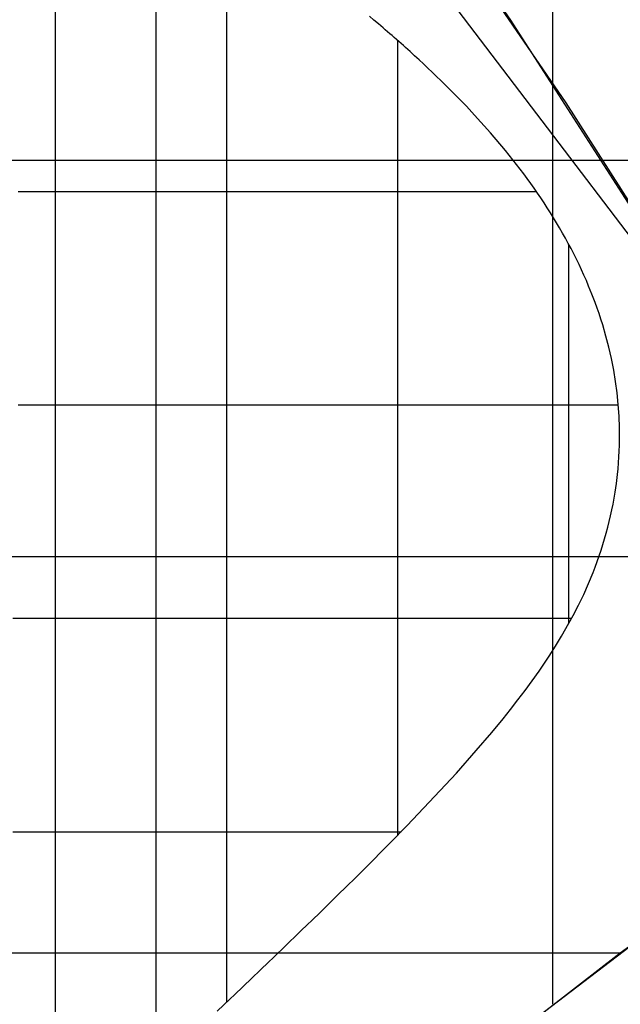
# Model space of a CAD drawing. Extents: x -1241 to -306, y -176 to 812.
# Drawn here: x -492 to -468, y 563 to 603 of the extents above; entities that cross this region are included whole.
import ezdxf

# ---------------------------------------------------------------- set-up
doc = ezdxf.new("R2010")
doc.units = 0
doc.header["$MEASUREMENT"] = 0
for name, color, linetype in [('LAND', 7, 'CONTINUOUS'), ('ROADS', 30, 'CONTINUOUS'), ('RUBBISH_PILES', 7, 'CONTINUOUS')]:
    doc.layers.add(name, color=color, linetype=linetype)
doc.layers.add('site area', color=7, linetype='CONTINUOUS', true_color=0xfb02ff)

msp = doc.modelspace()

# ---------------------------------------------------------------- linework, layer by layer
at = {"layer": 'LAND'}
for p, q in [((-472.78, 602.804, 18.522), (-488.725, 625.848, 19.136)), ((-485.79, 621.732, 18.951), (-470.586, 599.491, 18.358)), ((-485.79, 621.732, 19.103), (-470.586, 599.491, 18.511)), ((-458.732, 580.918, 17.957), (-472.78, 602.804, 18.522)), ((-472.78, 602.804, 18.446), (-472.78, 602.804, 18.599)), ((-472.23, 601.977, 18.424), (-472.23, 601.977, 18.577)), ((-471.956, 601.563, 18.413), (-471.956, 601.563, 18.566)), ((-471.681, 601.149, 18.402), (-471.681, 601.149, 18.555)), ((-471.407, 600.735, 18.391), (-471.407, 600.735, 18.544)), ((-471.133, 600.321, 18.38), (-471.133, 600.321, 18.533)), ((-471.117, 600.296, 18.38), (-471.117, 563.48, 16.799)), ((-471.117, 600.296, 18.38), (-471.117, 600.296, 18.532)), ((-471.117, 600.296, 18.532), (-471.117, 563.48, 16.951)), ((-470.586, 599.491, 18.358), (-458.732, 580.918, 17.88)), ((-470.586, 599.491, 18.511), (-458.732, 580.918, 18.033)), ((-470.586, 599.491, 18.358), (-470.586, 599.491, 18.511)), ((-470.04, 598.661, 18.336), (-470.04, 598.661, 18.489)), ((-469.768, 598.246, 18.325), (-469.768, 598.246, 18.478)), ((-469.496, 597.831, 18.314), (-469.496, 597.831, 18.467)), ((-571.911, 597.204, 14.807), (-469.086, 597.204, 18.298)), ((-571.911, 597.204, 14.96), (-469.086, 597.204, 18.45)), ((-469.224, 597.415, 18.303), (-469.224, 597.415, 18.456)), ((-469.086, 597.204, 18.298), (-469.086, 597.204, 18.45)), ((-468.952, 596.999, 18.292), (-468.952, 596.999, 18.445)), ((-468.409, 596.167, 18.271), (-468.409, 596.167, 18.423)), ((-602.752, 581.369, 12.907), (-459.011, 581.369, 17.891)), ((-602.752, 581.369, 13.06), (-459.011, 581.369, 18.044)), ((-468.406, 565.534, 17.053), (-462.7, 569.711, 17.401)), ((-466.516, 566.942, 17.096), (-475.124, 560.372, 16.523)), ((-466.516, 566.942, 17.248), (-475.124, 560.372, 16.676)), ((-632.056, 565.534, 11.342), (-468.406, 565.534, 16.976)), ((-632.056, 565.534, 11.494), (-468.406, 565.534, 17.129)), ((-477.113, 558.802, 16.457), (-468.406, 565.534, 17.053)), ((-468.406, 565.534, 16.976), (-468.406, 565.534, 17.129)), ((-469.764, 564.51, 16.889), (-469.764, 564.51, 17.041))]:
    msp.add_line(p, q, dxfattribs=at)
at = {"layer": 'LAND', "extrusion": (1, 7.32185e-14, -1.62557e-12)}
for centre in [(1171.475, -12553.297, -486.956), (1171.475, -12553.145, -486.956)]:
    msp.add_arc(centre, 12584.234, 92.4962871, 92.8269732, dxfattribs=at)
at = {"layer": 'ROADS'}
for p, q in [((-471.117, 626.307, 19.45), (-471.117, 600.296, 18.38)), ((-485.79, 621.732, 18.951), (-470.586, 599.491, 18.358)), ((-470.586, 599.491, 18.358), (-458.732, 580.918, 17.88)), ((-469.086, 597.204, 18.298), (-451.677, 597.204, 18.648)), ((-466.516, 566.942, 17.096), (-475.124, 560.372, 16.523))]:
    msp.add_line(p, q, dxfattribs=at)
at = {"layer": 'RUBBISH_PILES'}
for p, q in [((-490.959, 602.352, 19.23), (-490.959, 604.484, 18.726)), ((-484.126, 601.286, 20.837), (-484.126, 604.484, 17.507)), ((-478.246, 602.801, 17.375), (-478.427, 602.953, 17.35)), ((-478.065, 602.648, 17.393), (-478.246, 602.801, 17.375)), ((-490.959, 601.286, 19.45), (-490.959, 602.352, 19.23)), ((-477.974, 602.571, 17.399), (-478.065, 602.648, 17.393)), ((-477.883, 602.494, 17.402), (-477.974, 602.571, 17.399)), ((-477.793, 602.416, 17.403), (-477.883, 602.494, 17.402)), ((-477.703, 602.338, 17.403), (-477.793, 602.416, 17.403)), ((-477.612, 602.26, 17.4), (-477.703, 602.338, 17.403)), ((-477.522, 602.181, 17.394), (-477.612, 602.26, 17.4)), ((-477.431, 602.102, 17.387), (-477.522, 602.181, 17.394)), ((-477.342, 602.023, 17.377), (-477.431, 602.102, 17.387)), ((-477.251, 601.944, 17.365), (-477.342, 602.023, 17.377)), ((-477.292, 600.474, 18.558), (-477.292, 601.98, 17.371)), ((-477.161, 601.864, 17.35), (-477.251, 601.944, 17.365)), ((-477.071, 601.784, 17.333), (-477.161, 601.864, 17.35)), ((-476.982, 601.704, 17.314), (-477.071, 601.784, 17.333)), ((-476.892, 601.623, 17.293), (-476.982, 601.704, 17.314)), ((-476.802, 601.542, 17.269), (-476.892, 601.623, 17.293)), ((-476.624, 601.38, 17.216), (-476.802, 601.542, 17.269)), ((-490.959, 600.221, 19.636), (-490.959, 601.286, 19.45)), ((-484.126, 600.754, 21.369), (-484.126, 601.286, 20.837)), ((-476.445, 601.216, 17.154), (-476.624, 601.38, 17.216)), ((-476.269, 601.052, 17.084), (-476.445, 601.216, 17.154)), ((-484.126, 600.221, 21.878), (-484.126, 600.754, 21.369)), ((-476.091, 600.886, 17.005), (-476.269, 601.052, 17.084)), ((-475.917, 600.72, 16.92), (-476.091, 600.886, 17.005)), ((-475.741, 600.552, 16.827), (-475.917, 600.72, 16.92)), ((-477.292, 599.721, 19.111), (-477.292, 600.474, 18.558)), ((-475.568, 600.385, 16.729), (-475.741, 600.552, 16.827)), ((-475.395, 600.215, 16.623), (-475.568, 600.385, 16.729)), ((-490.959, 599.688, 19.715), (-490.959, 600.221, 19.636)), ((-484.126, 599.688, 22.357), (-484.126, 600.221, 21.878)), ((-475.224, 600.045, 16.513), (-475.395, 600.215, 16.623)), ((-474.885, 599.703, 16.277), (-475.224, 600.045, 16.513)), ((-490.959, 599.155, 19.782), (-490.959, 599.688, 19.715)), ((-484.126, 599.421, 22.583), (-484.126, 599.688, 22.357)), ((-477.292, 599.345, 19.374), (-477.292, 599.721, 19.111)), ((-474.552, 599.357, 16.025), (-474.885, 599.703, 16.277)), ((-490.959, 598.622, 19.836), (-490.959, 599.155, 19.782)), ((-484.126, 599.155, 22.8), (-484.126, 599.421, 22.583)), ((-484.126, 598.888, 23.006), (-484.126, 599.155, 22.8)), ((-477.292, 598.969, 19.625), (-477.292, 599.345, 19.374)), ((-474.225, 599.009, 15.762), (-474.552, 599.357, 16.025)), ((-484.126, 598.622, 23.2), (-484.126, 598.888, 23.006)), ((-477.292, 598.592, 19.865), (-477.292, 598.969, 19.625)), ((-473.592, 598.304, 15.22), (-474.225, 599.009, 15.762)), ((-490.959, 598.089, 19.877), (-490.959, 598.622, 19.836)), ((-484.126, 598.355, 23.382), (-484.126, 598.622, 23.2)), ((-484.126, 598.222, 23.468), (-484.126, 598.355, 23.382)), ((-477.292, 598.216, 20.091), (-477.292, 598.592, 19.865)), ((-490.959, 597.556, 19.903), (-490.959, 598.089, 19.877)), ((-484.126, 598.089, 23.551), (-484.126, 598.222, 23.468)), ((-484.126, 597.956, 23.63), (-484.126, 598.089, 23.551)), ((-484.126, 597.822, 23.706), (-484.126, 597.956, 23.63)), ((-477.292, 597.839, 20.302), (-477.292, 598.216, 20.091)), ((-472.986, 597.587, 14.684), (-473.592, 598.304, 15.22)), ((-484.126, 597.689, 23.778), (-484.126, 597.822, 23.706)), ((-484.126, 597.556, 23.846), (-484.126, 597.689, 23.778)), ((-477.292, 597.463, 20.498), (-477.292, 597.839, 20.302)), ((-472.692, 597.22, 14.426), (-472.986, 597.587, 14.684)), ((-490.959, 597.023, 19.913), (-490.959, 597.556, 19.903)), ((-484.126, 597.423, 23.91), (-484.126, 597.556, 23.846)), ((-484.126, 597.29, 23.971), (-484.126, 597.423, 23.91)), ((-484.126, 597.156, 24.027), (-484.126, 597.29, 23.971)), ((-477.292, 597.275, 20.59), (-477.292, 597.463, 20.498)), ((-477.292, 597.086, 20.678), (-477.292, 597.275, 20.59)), ((-472.404, 596.848, 14.18), (-472.692, 597.22, 14.426)), ((-490.959, 596.49, 19.906), (-490.959, 597.023, 19.913)), ((-484.126, 597.023, 24.079), (-484.126, 597.156, 24.027)), ((-484.126, 596.89, 24.127), (-484.126, 597.023, 24.079)), ((-484.126, 596.757, 24.171), (-484.126, 596.89, 24.127)), ((-477.292, 596.898, 20.761), (-477.292, 597.086, 20.678)), ((-477.292, 596.71, 20.839), (-477.292, 596.898, 20.761)), ((-472.263, 596.661, 14.063), (-472.404, 596.848, 14.18)), ((-490.959, 595.957, 19.882), (-490.959, 596.49, 19.906)), ((-484.126, 596.623, 24.21), (-484.126, 596.757, 24.171)), ((-484.126, 596.49, 24.244), (-484.126, 596.623, 24.21)), ((-484.126, 596.357, 24.274), (-484.126, 596.49, 24.244)), ((-477.292, 596.522, 20.913), (-477.292, 596.71, 20.839)), ((-477.292, 596.334, 20.982), (-477.292, 596.522, 20.913)), ((-472.123, 596.47, 13.95), (-472.263, 596.661, 14.063)), ((-471.985, 596.28, 13.843), (-472.123, 596.47, 13.95)), ((-484.126, 596.29, 24.287), (-484.126, 596.357, 24.274)), ((-484.126, 596.224, 24.299), (-484.126, 596.29, 24.287)), ((-484.126, 596.157, 24.31), (-484.126, 596.224, 24.299)), ((-484.126, 596.09, 24.319), (-484.126, 596.157, 24.31)), ((-484.126, 596.024, 24.327), (-484.126, 596.09, 24.319)), ((-484.126, 595.957, 24.334), (-484.126, 596.024, 24.327)), ((-477.292, 596.145, 21.046), (-477.292, 596.334, 20.982)), ((-477.292, 595.957, 21.104), (-477.292, 596.145, 21.046)), ((-471.849, 596.087, 13.74), (-471.985, 596.28, 13.843)), ((-471.714, 595.893, 13.644), (-471.849, 596.087, 13.74)), ((-492.454, 595.957, 19.708), (-492.347, 595.957, 19.703)), ((-492.347, 595.957, 19.703), (-492.24, 595.957, 19.7)), ((-492.24, 595.957, 19.7), (-492.133, 595.957, 19.7)), ((-492.133, 595.957, 19.7), (-492.027, 595.957, 19.703)), ((-492.027, 595.957, 19.703), (-491.92, 595.957, 19.708)), ((-491.92, 595.957, 19.708), (-491.813, 595.957, 19.715)), ((-491.813, 595.957, 19.715), (-491.706, 595.957, 19.726)), ((-491.706, 595.957, 19.726), (-491.6, 595.957, 19.739)), ((-491.6, 595.957, 19.739), (-491.493, 595.957, 19.755)), ((-491.493, 595.957, 19.755), (-491.386, 595.957, 19.774)), ((-491.386, 595.957, 19.774), (-491.279, 595.957, 19.796)), ((-491.279, 595.957, 19.796), (-491.172, 595.957, 19.822)), ((-491.172, 595.957, 19.822), (-491.066, 595.957, 19.85)), ((-491.066, 595.957, 19.85), (-490.959, 595.957, 19.882)), ((-490.959, 595.957, 19.882), (-490.852, 595.957, 19.916)), ((-490.959, 595.424, 19.839), (-490.959, 595.957, 19.882)), ((-490.852, 595.957, 19.916), (-490.745, 595.957, 19.954)), ((-490.745, 595.957, 19.954), (-490.639, 595.957, 19.996)), ((-490.639, 595.957, 19.996), (-490.532, 595.957, 20.04)), ((-490.532, 595.957, 20.04), (-490.425, 595.957, 20.086)), ((-490.425, 595.957, 20.086), (-490.318, 595.957, 20.136)), ((-490.318, 595.957, 20.136), (-490.212, 595.957, 20.189)), ((-490.212, 595.957, 20.189), (-490.105, 595.957, 20.244)), ((-490.105, 595.957, 20.244), (-489.891, 595.957, 20.361)), ((-489.891, 595.957, 20.361), (-489.678, 595.957, 20.487)), ((-489.678, 595.957, 20.487), (-489.464, 595.957, 20.622)), ((-489.464, 595.957, 20.622), (-489.251, 595.957, 20.764)), ((-489.251, 595.957, 20.764), (-489.037, 595.957, 20.913)), ((-489.037, 595.957, 20.913), (-488.824, 595.957, 21.067)), ((-488.824, 595.957, 21.067), (-488.396, 595.957, 21.391)), ((-488.396, 595.957, 21.391), (-486.688, 595.957, 22.761)), ((-486.688, 595.957, 22.761), (-486.261, 595.957, 23.09)), ((-486.261, 595.957, 23.09), (-485.834, 595.957, 23.401)), ((-485.834, 595.957, 23.401), (-485.62, 595.957, 23.548)), ((-485.62, 595.957, 23.548), (-485.407, 595.957, 23.687)), ((-485.407, 595.957, 23.687), (-485.193, 595.957, 23.819)), ((-485.193, 595.957, 23.819), (-484.98, 595.957, 23.943)), ((-484.98, 595.957, 23.943), (-484.873, 595.957, 24.001)), ((-484.873, 595.957, 24.001), (-484.766, 595.957, 24.057)), ((-484.766, 595.957, 24.057), (-484.659, 595.957, 24.11)), ((-484.659, 595.957, 24.11), (-484.553, 595.957, 24.16)), ((-484.553, 595.957, 24.16), (-484.446, 595.957, 24.208)), ((-484.446, 595.957, 24.208), (-484.339, 595.957, 24.253)), ((-484.339, 595.957, 24.253), (-484.232, 595.957, 24.295)), ((-484.232, 595.957, 24.295), (-484.126, 595.957, 24.334)), ((-484.126, 595.957, 24.334), (-484.019, 595.957, 24.37)), ((-484.126, 595.891, 24.34), (-484.126, 595.957, 24.334)), ((-484.126, 595.824, 24.344), (-484.126, 595.891, 24.34)), ((-484.126, 595.757, 24.348), (-484.126, 595.824, 24.344)), ((-484.126, 595.691, 24.35), (-484.126, 595.757, 24.348)), ((-484.126, 595.624, 24.35), (-484.126, 595.691, 24.35)), ((-484.126, 595.558, 24.35), (-484.126, 595.624, 24.35)), ((-484.019, 595.957, 24.37), (-483.912, 595.957, 24.403)), ((-483.912, 595.957, 24.403), (-483.805, 595.957, 24.433)), ((-483.805, 595.957, 24.433), (-483.698, 595.957, 24.459)), ((-483.698, 595.957, 24.459), (-483.592, 595.957, 24.483)), ((-483.592, 595.957, 24.483), (-483.485, 595.957, 24.503)), ((-483.485, 595.957, 24.503), (-483.378, 595.957, 24.521)), ((-483.378, 595.957, 24.521), (-483.271, 595.957, 24.535)), ((-483.271, 595.957, 24.535), (-483.165, 595.957, 24.546)), ((-483.165, 595.957, 24.546), (-483.058, 595.957, 24.555)), ((-483.058, 595.957, 24.555), (-482.951, 595.957, 24.56)), ((-482.951, 595.957, 24.56), (-482.844, 595.957, 24.563)), ((-482.844, 595.957, 24.563), (-482.738, 595.957, 24.562)), ((-482.738, 595.957, 24.562), (-482.631, 595.957, 24.559)), ((-482.631, 595.957, 24.559), (-482.524, 595.957, 24.553)), ((-482.524, 595.957, 24.553), (-482.417, 595.957, 24.544)), ((-482.417, 595.957, 24.544), (-482.31, 595.957, 24.532)), ((-482.31, 595.957, 24.532), (-482.204, 595.957, 24.517)), ((-482.204, 595.957, 24.517), (-482.097, 595.957, 24.5)), ((-482.097, 595.957, 24.5), (-481.99, 595.957, 24.48)), ((-481.99, 595.957, 24.48), (-481.883, 595.957, 24.456)), ((-481.883, 595.957, 24.456), (-481.777, 595.957, 24.431)), ((-481.777, 595.957, 24.431), (-481.67, 595.957, 24.402)), ((-481.67, 595.957, 24.402), (-481.563, 595.957, 24.371)), ((-481.563, 595.957, 24.371), (-481.456, 595.957, 24.337)), ((-481.456, 595.957, 24.337), (-481.349, 595.957, 24.3)), ((-481.349, 595.957, 24.3), (-481.243, 595.957, 24.261)), ((-481.243, 595.957, 24.261), (-481.136, 595.957, 24.219)), ((-481.136, 595.957, 24.219), (-481.029, 595.957, 24.174)), ((-481.029, 595.957, 24.174), (-480.922, 595.957, 24.127)), ((-480.922, 595.957, 24.127), (-480.816, 595.957, 24.077)), ((-480.816, 595.957, 24.077), (-480.709, 595.957, 24.025)), ((-480.709, 595.957, 24.025), (-480.602, 595.957, 23.97)), ((-480.602, 595.957, 23.97), (-480.495, 595.957, 23.913)), ((-480.495, 595.957, 23.913), (-480.389, 595.957, 23.853)), ((-480.389, 595.957, 23.853), (-480.282, 595.957, 23.79)), ((-480.282, 595.957, 23.79), (-480.068, 595.957, 23.658)), ((-480.068, 595.957, 23.658), (-479.855, 595.957, 23.516)), ((-479.855, 595.957, 23.516), (-479.641, 595.957, 23.364)), ((-479.641, 595.957, 23.364), (-479.428, 595.957, 23.203)), ((-479.428, 595.957, 23.203), (-479.214, 595.957, 23.033)), ((-479.214, 595.957, 23.033), (-479, 595.957, 22.853)), ((-479, 595.957, 22.853), (-478.787, 595.957, 22.664)), ((-478.787, 595.957, 22.664), (-478.573, 595.957, 22.467)), ((-478.573, 595.957, 22.467), (-478.36, 595.957, 22.261)), ((-478.36, 595.957, 22.261), (-478.146, 595.957, 22.046)), ((-478.146, 595.957, 22.046), (-477.933, 595.957, 21.823)), ((-477.933, 595.957, 21.823), (-477.719, 595.957, 21.591)), ((-477.719, 595.957, 21.591), (-477.292, 595.957, 21.104)), ((-477.292, 595.957, 21.104), (-476.946, 595.957, 20.687)), ((-477.292, 595.824, 21.142), (-477.292, 595.957, 21.104)), ((-477.292, 595.691, 21.178), (-477.292, 595.824, 21.142)), ((-477.292, 595.558, 21.211), (-477.292, 595.691, 21.178)), ((-476.946, 595.957, 20.687), (-476.6, 595.957, 20.252)), ((-476.6, 595.957, 20.252), (-475.909, 595.957, 19.337)), ((-475.909, 595.957, 19.337), (-473.142, 595.957, 15.462)), ((-473.142, 595.957, 15.462), (-472.45, 595.957, 14.539)), ((-472.45, 595.957, 14.539), (-472.104, 595.957, 14.099)), ((-472.104, 595.957, 14.099), (-471.758, 595.957, 13.675)), ((-471.582, 595.698, 13.554), (-471.714, 595.893, 13.644)), ((-471.451, 595.502, 13.47), (-471.582, 595.698, 13.554)), ((-490.959, 594.891, 19.779), (-490.959, 595.424, 19.839)), ((-484.126, 595.424, 24.346), (-484.126, 595.558, 24.35)), ((-484.126, 595.291, 24.337), (-484.126, 595.424, 24.346)), ((-484.126, 595.158, 24.324), (-484.126, 595.291, 24.337)), ((-477.292, 595.424, 21.242), (-477.292, 595.558, 21.211)), ((-477.292, 595.158, 21.296), (-477.292, 595.424, 21.242)), ((-471.322, 595.304, 13.393), (-471.451, 595.502, 13.47)), ((-471.196, 595.105, 13.323), (-471.322, 595.304, 13.393)), ((-490.959, 594.358, 19.705), (-490.959, 594.891, 19.779)), ((-484.126, 595.025, 24.306), (-484.126, 595.158, 24.324)), ((-484.126, 594.891, 24.285), (-484.126, 595.025, 24.306)), ((-484.126, 594.758, 24.259), (-484.126, 594.891, 24.285)), ((-477.292, 594.891, 21.341), (-477.292, 595.158, 21.296)), ((-477.292, 594.625, 21.377), (-477.292, 594.891, 21.341)), ((-471.071, 594.904, 13.26), (-471.196, 595.105, 13.323)), ((-470.949, 594.703, 13.205), (-471.071, 594.904, 13.26)), ((-484.126, 594.625, 24.23), (-484.126, 594.758, 24.259)), ((-484.126, 594.492, 24.197), (-484.126, 594.625, 24.23)), ((-484.126, 594.358, 24.16), (-484.126, 594.492, 24.197)), ((-477.292, 594.358, 21.405), (-477.292, 594.625, 21.377)), ((-470.829, 594.499, 13.157), (-470.949, 594.703, 13.205)), ((-470.711, 594.295, 13.117), (-470.829, 594.499, 13.157)), ((-490.959, 593.826, 19.618), (-490.959, 594.358, 19.705)), ((-484.126, 594.225, 24.12), (-484.126, 594.358, 24.16)), ((-484.126, 594.092, 24.077), (-484.126, 594.225, 24.12)), ((-484.126, 593.959, 24.031), (-484.126, 594.092, 24.077)), ((-477.292, 594.092, 21.425), (-477.292, 594.358, 21.405)), ((-477.292, 593.826, 21.437), (-477.292, 594.092, 21.425)), ((-470.596, 594.089, 13.084), (-470.711, 594.295, 13.117)), ((-470.483, 593.882, 13.059), (-470.596, 594.089, 13.084)), ((-490.959, 592.76, 19.418), (-490.959, 593.826, 19.618)), ((-484.126, 593.826, 23.981), (-484.126, 593.959, 24.031)), ((-484.126, 593.692, 23.929), (-484.126, 593.826, 23.981)), ((-484.126, 593.559, 23.874), (-484.126, 593.692, 23.929)), ((-477.292, 593.559, 21.443), (-477.292, 593.826, 21.437)), ((-470.372, 593.674, 13.041), (-470.483, 593.882, 13.059)), ((-470.459, 589.833, 14.602), (-470.459, 593.837, 13.054)), ((-470.264, 593.464, 13.03), (-470.372, 593.674, 13.041)), ((-484.126, 593.293, 23.756), (-484.126, 593.559, 23.874)), ((-484.126, 593.026, 23.629), (-484.126, 593.293, 23.756)), ((-477.292, 593.293, 21.442), (-477.292, 593.559, 21.443)), ((-477.292, 593.026, 21.435), (-477.292, 593.293, 21.442)), ((-470.158, 593.253, 13.026), (-470.264, 593.464, 13.03)), ((-470.055, 593.04, 13.029), (-470.158, 593.253, 13.026)), ((-484.126, 592.76, 23.494), (-484.126, 593.026, 23.629)), ((-477.292, 592.76, 21.423), (-477.292, 593.026, 21.435)), ((-469.955, 592.827, 13.038), (-470.055, 593.04, 13.029)), ((-490.959, 589.562, 18.768), (-490.959, 592.76, 19.418)), ((-484.126, 592.227, 23.203), (-484.126, 592.76, 23.494)), ((-477.292, 592.227, 21.383), (-477.292, 592.76, 21.423)), ((-469.857, 592.612, 13.053), (-469.955, 592.827, 13.038)), ((-469.762, 592.395, 13.074), (-469.857, 592.612, 13.053)), ((-484.126, 590.095, 21.934), (-484.126, 592.227, 23.203)), ((-477.292, 591.694, 21.327), (-477.292, 592.227, 21.383)), ((-469.67, 592.178, 13.1), (-469.762, 592.395, 13.074)), ((-469.537, 591.849, 13.148), (-469.67, 592.178, 13.1)), ((-477.292, 590.628, 21.181), (-477.292, 591.694, 21.327)), ((-469.411, 591.518, 13.205), (-469.537, 591.849, 13.148)), ((-469.331, 591.296, 13.248), (-469.411, 591.518, 13.205)), ((-469.254, 591.074, 13.295), (-469.331, 591.296, 13.248)), ((-469.181, 590.851, 13.344), (-469.254, 591.074, 13.295)), ((-477.292, 588.496, 20.856), (-477.292, 590.628, 21.181)), ((-469.11, 590.628, 13.396), (-469.181, 590.851, 13.344)), ((-468.98, 590.179, 13.506), (-469.11, 590.628, 13.396)), ((-484.126, 589.562, 21.633), (-484.126, 590.095, 21.934)), ((-468.863, 589.729, 13.624), (-468.98, 590.179, 13.506)), ((-470.459, 589.032, 14.875), (-470.459, 589.833, 14.602)), ((-468.76, 589.276, 13.745), (-468.863, 589.729, 13.624)), ((-490.959, 589.029, 18.676), (-490.959, 589.562, 18.768)), ((-484.126, 589.296, 21.492), (-484.126, 589.562, 21.633)), ((-490.959, 588.496, 18.595), (-490.959, 589.029, 18.676)), ((-484.126, 589.029, 21.358), (-484.126, 589.296, 21.492)), ((-484.126, 588.763, 21.232), (-484.126, 589.029, 21.358)), ((-470.459, 588.231, 15.124), (-470.459, 589.032, 14.875)), ((-468.671, 588.821, 13.869), (-468.76, 589.276, 13.745)), ((-484.126, 588.496, 21.115), (-484.126, 588.763, 21.232)), ((-468.596, 588.364, 13.993), (-468.671, 588.821, 13.869)), ((-490.959, 587.963, 18.528), (-490.959, 588.496, 18.595)), ((-484.126, 588.363, 21.061), (-484.126, 588.496, 21.115)), ((-484.126, 588.23, 21.009), (-484.126, 588.363, 21.061)), ((-484.126, 588.097, 20.961), (-484.126, 588.23, 21.009)), ((-477.292, 587.963, 20.79), (-477.292, 588.496, 20.856)), ((-470.459, 587.831, 15.237), (-470.459, 588.231, 15.124)), ((-468.535, 587.905, 14.115), (-468.596, 588.364, 13.993)), ((-490.959, 587.431, 18.476), (-490.959, 587.963, 18.528)), ((-484.126, 587.963, 20.915), (-484.126, 588.097, 20.961)), ((-484.126, 587.83, 20.872), (-484.126, 587.963, 20.915)), ((-484.126, 587.697, 20.833), (-484.126, 587.83, 20.872)), ((-477.292, 587.431, 20.738), (-477.292, 587.963, 20.79)), ((-470.459, 587.431, 15.341), (-470.459, 587.831, 15.237)), ((-468.488, 587.444, 14.235), (-468.535, 587.905, 14.115)), ((-492.454, 587.431, 18.33), (-492.24, 587.431, 18.338)), ((-492.24, 587.431, 18.338), (-492.027, 587.431, 18.351)), ((-492.027, 587.431, 18.351), (-491.813, 587.431, 18.367)), ((-491.813, 587.431, 18.367), (-491.6, 587.431, 18.388)), ((-491.6, 587.431, 18.388), (-491.386, 587.431, 18.413)), ((-491.386, 587.431, 18.413), (-491.172, 587.431, 18.442)), ((-491.172, 587.431, 18.442), (-490.959, 587.431, 18.476)), ((-490.959, 587.431, 18.476), (-490.745, 587.431, 18.514)), ((-490.959, 586.898, 18.441), (-490.959, 587.431, 18.476)), ((-490.745, 587.431, 18.514), (-490.532, 587.431, 18.556)), ((-490.532, 587.431, 18.556), (-490.105, 587.431, 18.653)), ((-490.105, 587.431, 18.653), (-489.678, 587.431, 18.764)), ((-489.678, 587.431, 18.764), (-489.251, 587.431, 18.888)), ((-489.251, 587.431, 18.888), (-488.824, 587.431, 19.023)), ((-488.824, 587.431, 19.023), (-488.396, 587.431, 19.168)), ((-488.396, 587.431, 19.168), (-484.98, 587.431, 20.464)), ((-484.98, 587.431, 20.464), (-484.126, 587.431, 20.766)), ((-484.126, 587.564, 20.798), (-484.126, 587.697, 20.833)), ((-484.126, 587.431, 20.766), (-484.126, 587.564, 20.798)), ((-484.126, 587.431, 20.766), (-483.698, 587.431, 20.904)), ((-484.126, 587.297, 20.737), (-484.126, 587.431, 20.766)), ((-483.698, 587.431, 20.904), (-483.271, 587.431, 21.032)), ((-483.271, 587.431, 21.032), (-482.844, 587.431, 21.147)), ((-482.844, 587.431, 21.147), (-482.417, 587.431, 21.248)), ((-482.417, 587.431, 21.248), (-482.204, 587.431, 21.293)), ((-482.204, 587.431, 21.293), (-481.99, 587.431, 21.333)), ((-481.99, 587.431, 21.333), (-481.777, 587.431, 21.37)), ((-481.777, 587.431, 21.37), (-481.563, 587.431, 21.401)), ((-481.563, 587.431, 21.401), (-481.349, 587.431, 21.428)), ((-481.349, 587.431, 21.428), (-481.136, 587.431, 21.45)), ((-481.136, 587.431, 21.45), (-480.922, 587.431, 21.466)), ((-480.922, 587.431, 21.466), (-480.709, 587.431, 21.478)), ((-480.709, 587.431, 21.478), (-480.495, 587.431, 21.483)), ((-480.495, 587.431, 21.483), (-480.282, 587.431, 21.483)), ((-480.282, 587.431, 21.483), (-480.068, 587.431, 21.476)), ((-480.068, 587.431, 21.476), (-479.855, 587.431, 21.463)), ((-479.855, 587.431, 21.463), (-479.641, 587.431, 21.444)), ((-479.641, 587.431, 21.444), (-479.428, 587.431, 21.418)), ((-479.428, 587.431, 21.418), (-479.214, 587.431, 21.384)), ((-479.214, 587.431, 21.384), (-479, 587.431, 21.344)), ((-479, 587.431, 21.344), (-478.787, 587.431, 21.296)), ((-478.787, 587.431, 21.296), (-478.573, 587.431, 21.241)), ((-478.573, 587.431, 21.241), (-478.36, 587.431, 21.178)), ((-478.36, 587.431, 21.178), (-478.146, 587.431, 21.107)), ((-478.146, 587.431, 21.107), (-477.933, 587.431, 21.027)), ((-477.933, 587.431, 21.027), (-477.719, 587.431, 20.94)), ((-477.719, 587.431, 20.94), (-477.506, 587.431, 20.843)), ((-477.506, 587.431, 20.843), (-477.292, 587.431, 20.738)), ((-477.292, 587.431, 20.738), (-477.079, 587.431, 20.623)), ((-477.292, 586.898, 20.701), (-477.292, 587.431, 20.738)), ((-477.079, 587.431, 20.623), (-476.865, 587.431, 20.5)), ((-476.865, 587.431, 20.5), (-476.651, 587.431, 20.369)), ((-476.651, 587.431, 20.369), (-476.438, 587.431, 20.23)), ((-476.438, 587.431, 20.23), (-476.224, 587.431, 20.084)), ((-476.224, 587.431, 20.084), (-476.011, 587.431, 19.932)), ((-476.011, 587.431, 19.932), (-475.584, 587.431, 19.61)), ((-475.584, 587.431, 19.61), (-475.157, 587.431, 19.267)), ((-475.157, 587.431, 19.267), (-474.73, 587.431, 18.909)), ((-474.73, 587.431, 18.909), (-472.167, 587.431, 16.65)), ((-472.167, 587.431, 16.65), (-471.74, 587.431, 16.294)), ((-471.74, 587.431, 16.294), (-471.313, 587.431, 15.954)), ((-471.313, 587.431, 15.954), (-470.886, 587.431, 15.635)), ((-470.886, 587.431, 15.635), (-470.672, 587.431, 15.485)), ((-470.672, 587.431, 15.485), (-470.459, 587.431, 15.341)), ((-470.459, 587.431, 15.341), (-470.212, 587.431, 15.184)), ((-470.459, 586.898, 15.466), (-470.459, 587.431, 15.341)), ((-470.212, 587.431, 15.184), (-469.966, 587.431, 15.035)), ((-469.966, 587.431, 15.035), (-469.473, 587.431, 14.757)), ((-469.473, 587.431, 14.757), (-468.487, 587.431, 14.238)), ((-468.456, 586.982, 14.349), (-468.488, 587.444, 14.235)), ((-484.126, 587.164, 20.712), (-484.126, 587.297, 20.737)), ((-484.126, 587.031, 20.691), (-484.126, 587.164, 20.712)), ((-484.126, 586.898, 20.673), (-484.126, 587.031, 20.691)), ((-468.439, 586.517, 14.457), (-468.456, 586.982, 14.349)), ((-490.959, 586.365, 18.422), (-490.959, 586.898, 18.441)), ((-484.126, 586.764, 20.658), (-484.126, 586.898, 20.673)), ((-484.126, 586.631, 20.647), (-484.126, 586.764, 20.658)), ((-484.126, 586.498, 20.638), (-484.126, 586.631, 20.647)), ((-477.292, 586.365, 20.677), (-477.292, 586.898, 20.701)), ((-470.459, 586.365, 15.574), (-470.459, 586.898, 15.466)), ((-490.959, 585.832, 18.416), (-490.959, 586.365, 18.422)), ((-484.126, 586.365, 20.632), (-484.126, 586.498, 20.638)), ((-484.126, 586.231, 20.629), (-484.126, 586.365, 20.632)), ((-484.126, 586.098, 20.629), (-484.126, 586.231, 20.629)), ((-477.292, 583.7, 20.608), (-477.292, 586.365, 20.677)), ((-470.459, 585.832, 15.665), (-470.459, 586.365, 15.574)), ((-468.436, 586.051, 14.56), (-468.439, 586.517, 14.457)), ((-490.959, 585.299, 18.422), (-490.959, 585.832, 18.416)), ((-484.126, 585.965, 20.631), (-484.126, 586.098, 20.629)), ((-484.126, 585.832, 20.635), (-484.126, 585.965, 20.631)), ((-484.126, 585.565, 20.651), (-484.126, 585.832, 20.635)), ((-470.459, 585.299, 15.737), (-470.459, 585.832, 15.665)), ((-468.449, 585.583, 14.655), (-468.441, 585.817, 14.608)), ((-468.441, 585.817, 14.608), (-468.436, 586.051, 14.56)), ((-484.126, 585.299, 20.674), (-484.126, 585.565, 20.651)), ((-468.461, 585.348, 14.7), (-468.449, 585.583, 14.655)), ((-490.959, 584.233, 18.46), (-490.959, 585.299, 18.422)), ((-484.126, 585.032, 20.704), (-484.126, 585.299, 20.674)), ((-484.126, 584.766, 20.74), (-484.126, 585.032, 20.704)), ((-470.459, 585.032, 15.767), (-470.459, 585.299, 15.737)), ((-470.459, 584.766, 15.792), (-470.459, 585.032, 15.767)), ((-468.497, 584.878, 14.783), (-468.477, 585.113, 14.742)), ((-468.477, 585.113, 14.742), (-468.461, 585.348, 14.7)), ((-484.126, 584.233, 20.825), (-484.126, 584.766, 20.74)), ((-470.459, 584.499, 15.812), (-470.459, 584.766, 15.792)), ((-468.564, 584.289, 14.875), (-468.521, 584.643, 14.822)), ((-468.521, 584.643, 14.822), (-468.497, 584.878, 14.783)), ((-490.959, 581.036, 18.633), (-490.959, 584.233, 18.46)), ((-484.126, 582.634, 21.119), (-484.126, 584.233, 20.825)), ((-470.459, 584.233, 15.827), (-470.459, 584.499, 15.812)), ((-470.459, 583.967, 15.837), (-470.459, 584.233, 15.827)), ((-468.615, 583.935, 14.923), (-468.564, 584.289, 14.875)), ((-470.459, 583.7, 15.842), (-470.459, 583.967, 15.837)), ((-468.654, 583.7, 14.951), (-468.615, 583.935, 14.923)), ((-477.292, 583.167, 20.575), (-477.292, 583.7, 20.608)), ((-470.459, 583.434, 15.842), (-470.459, 583.7, 15.842)), ((-470.459, 583.167, 15.837), (-470.459, 583.434, 15.842)), ((-468.744, 583.233, 15), (-468.697, 583.466, 14.977)), ((-468.697, 583.466, 14.977), (-468.654, 583.7, 14.951)), ((-477.292, 582.634, 20.526), (-477.292, 583.167, 20.575)), ((-470.459, 582.901, 15.827), (-470.459, 583.167, 15.837)), ((-468.794, 583, 15.02), (-468.744, 583.233, 15)), ((-484.126, 582.101, 21.202), (-484.126, 582.634, 21.119)), ((-477.292, 582.368, 20.494), (-477.292, 582.634, 20.526)), ((-470.459, 582.634, 15.811), (-470.459, 582.901, 15.827)), ((-470.459, 582.368, 15.79), (-470.459, 582.634, 15.811)), ((-468.906, 582.537, 15.053), (-468.848, 582.768, 15.038)), ((-468.848, 582.768, 15.038), (-468.794, 583, 15.02)), ((-477.292, 582.101, 20.456), (-477.292, 582.368, 20.494)), ((-470.459, 582.101, 15.764), (-470.459, 582.368, 15.79)), ((-469.032, 582.078, 15.074), (-468.967, 582.307, 15.065)), ((-468.967, 582.307, 15.065), (-468.906, 582.537, 15.053)), ((-484.126, 581.835, 21.236), (-484.126, 582.101, 21.202)), ((-484.126, 581.568, 21.264), (-484.126, 581.835, 21.236)), ((-477.292, 581.835, 20.413), (-477.292, 582.101, 20.456)), ((-477.292, 581.568, 20.362), (-477.292, 581.835, 20.413)), ((-470.459, 581.835, 15.732), (-470.459, 582.101, 15.764)), ((-470.459, 581.568, 15.695), (-470.459, 581.835, 15.732)), ((-469.172, 581.624, 15.085), (-469.1, 581.851, 15.081)), ((-469.1, 581.851, 15.081), (-469.032, 582.078, 15.074)), ((-484.126, 581.302, 21.285), (-484.126, 581.568, 21.264)), ((-477.292, 581.302, 20.305), (-477.292, 581.568, 20.362)), ((-470.459, 581.302, 15.652), (-470.459, 581.568, 15.695)), ((-469.247, 581.398, 15.087), (-469.172, 581.624, 15.085)), ((-490.959, 580.503, 18.649), (-490.959, 581.036, 18.633)), ((-484.126, 581.036, 21.297), (-484.126, 581.302, 21.285)), ((-484.126, 580.902, 21.3), (-484.126, 581.036, 21.297)), ((-477.292, 581.036, 20.24), (-477.292, 581.302, 20.305)), ((-477.292, 580.769, 20.166), (-477.292, 581.036, 20.24)), ((-470.459, 581.036, 15.603), (-470.459, 581.302, 15.652)), ((-470.459, 580.769, 15.548), (-470.459, 581.036, 15.603)), ((-469.408, 580.95, 15.082), (-469.326, 581.173, 15.086)), ((-469.326, 581.173, 15.086), (-469.247, 581.398, 15.087)), ((-484.126, 580.769, 21.301), (-484.126, 580.902, 21.3)), ((-484.126, 580.636, 21.299), (-484.126, 580.769, 21.301)), ((-477.292, 580.503, 20.084), (-477.292, 580.769, 20.166)), ((-470.459, 580.503, 15.488), (-470.459, 580.769, 15.548)), ((-469.675, 580.289, 15.059), (-469.494, 580.728, 15.077)), ((-469.494, 580.728, 15.077), (-469.408, 580.95, 15.082)), ((-490.959, 579.97, 18.655), (-490.959, 580.503, 18.649)), ((-484.126, 580.503, 21.294), (-484.126, 580.636, 21.299)), ((-484.126, 580.369, 21.287), (-484.126, 580.503, 21.294)), ((-484.126, 580.236, 21.276), (-484.126, 580.369, 21.287)), ((-477.292, 580.236, 19.993), (-477.292, 580.503, 20.084)), ((-470.459, 580.236, 15.421), (-470.459, 580.503, 15.488)), ((-469.868, 579.857, 15.032), (-469.675, 580.289, 15.059)), ((-490.959, 579.437, 18.65), (-490.959, 579.97, 18.655)), ((-484.126, 580.103, 21.263), (-484.126, 580.236, 21.276)), ((-484.126, 579.97, 21.246), (-484.126, 580.103, 21.263)), ((-484.126, 579.836, 21.226), (-484.126, 579.97, 21.246)), ((-477.292, 579.97, 19.892), (-477.292, 580.236, 19.993)), ((-477.292, 579.703, 19.781), (-477.292, 579.97, 19.892)), ((-470.459, 579.97, 15.349), (-470.459, 580.236, 15.421)), ((-470.459, 579.703, 15.271), (-470.459, 579.97, 15.349)), ((-470.073, 579.432, 14.998), (-469.868, 579.857, 15.032)), ((-484.126, 579.703, 21.202), (-484.126, 579.836, 21.226)), ((-484.126, 579.57, 21.176), (-484.126, 579.703, 21.202)), ((-484.126, 579.437, 21.145), (-484.126, 579.57, 21.176)), ((-477.292, 579.437, 19.658), (-477.292, 579.703, 19.781)), ((-470.459, 579.437, 15.186), (-470.459, 579.703, 15.271)), ((-490.959, 578.904, 18.631), (-490.959, 579.437, 18.65)), ((-484.126, 579.304, 21.11), (-484.126, 579.437, 21.145)), ((-484.126, 579.17, 21.072), (-484.126, 579.304, 21.11)), ((-484.126, 579.037, 21.029), (-484.126, 579.17, 21.072)), ((-477.292, 579.17, 19.525), (-477.292, 579.437, 19.658)), ((-477.292, 579.037, 19.454), (-477.292, 579.17, 19.525)), ((-470.459, 579.17, 15.095), (-470.459, 579.437, 15.186)), ((-470.459, 578.904, 14.998), (-470.459, 579.17, 15.095)), ((-470.288, 579.012, 14.956), (-470.073, 579.432, 14.998)), ((-492.667, 578.904, 18.277), (-492.24, 578.904, 18.343)), ((-492.24, 578.904, 18.343), (-491.813, 578.904, 18.424)), ((-491.813, 578.904, 18.424), (-491.386, 578.904, 18.519)), ((-491.386, 578.904, 18.519), (-491.172, 578.904, 18.573)), ((-491.172, 578.904, 18.573), (-490.959, 578.904, 18.631)), ((-490.959, 578.904, 18.631), (-490.532, 578.904, 18.759)), ((-490.959, 578.371, 18.597), (-490.959, 578.904, 18.631)), ((-490.532, 578.904, 18.759), (-490.105, 578.904, 18.901)), ((-490.105, 578.904, 18.901), (-489.678, 578.904, 19.055)), ((-489.678, 578.904, 19.055), (-486.688, 578.904, 20.252)), ((-486.688, 578.904, 20.252), (-486.261, 578.904, 20.41)), ((-486.261, 578.904, 20.41), (-485.834, 578.904, 20.556)), ((-485.834, 578.904, 20.556), (-485.407, 578.904, 20.689)), ((-485.407, 578.904, 20.689), (-485.193, 578.904, 20.75)), ((-485.193, 578.904, 20.75), (-484.98, 578.904, 20.806)), ((-484.98, 578.904, 20.806), (-484.766, 578.904, 20.858)), ((-484.766, 578.904, 20.858), (-484.553, 578.904, 20.905)), ((-484.553, 578.904, 20.905), (-484.339, 578.904, 20.947)), ((-484.339, 578.904, 20.947), (-484.126, 578.904, 20.983)), ((-484.126, 578.904, 20.983), (-484.126, 579.037, 21.029)), ((-484.126, 578.904, 20.983), (-483.912, 578.904, 21.013)), ((-484.126, 578.771, 20.932), (-484.126, 578.904, 20.983)), ((-484.126, 578.637, 20.877), (-484.126, 578.771, 20.932)), ((-483.912, 578.904, 21.013), (-483.698, 578.904, 21.037)), ((-483.698, 578.904, 21.037), (-483.485, 578.904, 21.056)), ((-483.485, 578.904, 21.056), (-483.271, 578.904, 21.069)), ((-483.271, 578.904, 21.069), (-483.058, 578.904, 21.076)), ((-483.058, 578.904, 21.076), (-482.844, 578.904, 21.078)), ((-482.844, 578.904, 21.078), (-482.631, 578.904, 21.074)), ((-482.631, 578.904, 21.074), (-482.417, 578.904, 21.065)), ((-482.417, 578.904, 21.065), (-482.204, 578.904, 21.05)), ((-482.204, 578.904, 21.05), (-481.99, 578.904, 21.03)), ((-481.99, 578.904, 21.03), (-481.777, 578.904, 21.005)), ((-481.777, 578.904, 21.005), (-481.563, 578.904, 20.975)), ((-481.563, 578.904, 20.975), (-481.349, 578.904, 20.939)), ((-481.349, 578.904, 20.939), (-481.136, 578.904, 20.899)), ((-481.136, 578.904, 20.899), (-480.922, 578.904, 20.853)), ((-480.922, 578.904, 20.853), (-480.709, 578.904, 20.803)), ((-480.709, 578.904, 20.803), (-480.495, 578.904, 20.748)), ((-480.495, 578.904, 20.748), (-480.282, 578.904, 20.688)), ((-480.282, 578.904, 20.688), (-480.068, 578.904, 20.623)), ((-480.068, 578.904, 20.623), (-479.855, 578.904, 20.553)), ((-479.855, 578.904, 20.553), (-479.641, 578.904, 20.479)), ((-479.641, 578.904, 20.479), (-479.428, 578.904, 20.401)), ((-479.428, 578.904, 20.401), (-479.214, 578.904, 20.318)), ((-479.214, 578.904, 20.318), (-479, 578.904, 20.23)), ((-479, 578.904, 20.23), (-478.573, 578.904, 20.042)), ((-478.573, 578.904, 20.042), (-478.146, 578.904, 19.837)), ((-478.146, 578.904, 19.837), (-477.719, 578.904, 19.616)), ((-477.719, 578.904, 19.616), (-477.292, 578.904, 19.379)), ((-477.292, 578.904, 19.379), (-477.292, 579.037, 19.454)), ((-477.292, 578.904, 19.379), (-476.865, 578.904, 19.127)), ((-477.292, 578.637, 19.222), (-477.292, 578.904, 19.379)), ((-476.865, 578.904, 19.127), (-476.438, 578.904, 18.862)), ((-476.438, 578.904, 18.862), (-475.584, 578.904, 18.302)), ((-475.584, 578.904, 18.302), (-473.021, 578.904, 16.532)), ((-473.021, 578.904, 16.532), (-472.167, 578.904, 15.971)), ((-472.167, 578.904, 15.971), (-471.74, 578.904, 15.706)), ((-471.74, 578.904, 15.706), (-471.313, 578.904, 15.454)), ((-471.313, 578.904, 15.454), (-470.886, 578.904, 15.217)), ((-470.886, 578.904, 15.217), (-470.459, 578.904, 14.998)), ((-470.751, 578.189, 14.85), (-470.457, 578.701, 14.919)), ((-470.459, 578.904, 14.998), (-470.346, 578.904, 14.944)), ((-470.459, 578.698, 14.919), (-470.459, 578.904, 14.998)), ((-470.457, 578.701, 14.919), (-470.288, 579.012, 14.956)), ((-490.959, 577.838, 18.549), (-490.959, 578.371, 18.597)), ((-484.126, 578.504, 20.817), (-484.126, 578.637, 20.877)), ((-484.126, 578.371, 20.754), (-484.126, 578.504, 20.817)), ((-484.126, 578.238, 20.687), (-484.126, 578.371, 20.754)), ((-477.292, 578.371, 19.053), (-477.292, 578.637, 19.222)), ((-477.292, 578.104, 18.872), (-477.292, 578.371, 19.053)), ((-484.126, 578.104, 20.616), (-484.126, 578.238, 20.687)), ((-484.126, 577.971, 20.542), (-484.126, 578.104, 20.616)), ((-484.126, 577.838, 20.464), (-484.126, 577.971, 20.542)), ((-477.292, 577.838, 18.682), (-477.292, 578.104, 18.872)), ((-470.998, 577.785, 14.786), (-470.751, 578.189, 14.85)), ((-490.959, 577.305, 18.488), (-490.959, 577.838, 18.549)), ((-484.126, 577.705, 20.382), (-484.126, 577.838, 20.464)), ((-484.126, 577.572, 20.298), (-484.126, 577.705, 20.382)), ((-484.126, 577.305, 20.119), (-484.126, 577.572, 20.298)), ((-477.292, 577.572, 18.482), (-477.292, 577.838, 18.682)), ((-477.292, 577.305, 18.274), (-477.292, 577.572, 18.482)), ((-471.253, 577.385, 14.716), (-470.998, 577.785, 14.786)), ((-490.959, 576.772, 18.415), (-490.959, 577.305, 18.488)), ((-484.126, 577.039, 19.928), (-484.126, 577.305, 20.119)), ((-477.292, 576.772, 17.833), (-477.292, 577.305, 18.274)), ((-471.651, 576.794, 14.598), (-471.253, 577.385, 14.716)), ((-490.959, 575.706, 18.24), (-490.959, 576.772, 18.415)), ((-484.126, 576.772, 19.726), (-484.126, 577.039, 19.928)), ((-484.126, 576.506, 19.514), (-484.126, 576.772, 19.726)), ((-477.292, 576.239, 17.367), (-477.292, 576.772, 17.833)), ((-471.926, 576.404, 14.511), (-471.651, 576.794, 14.598)), ((-484.126, 576.239, 19.293), (-484.126, 576.506, 19.514)), ((-472.208, 576.019, 14.416), (-471.926, 576.404, 14.511)), ((-484.126, 575.706, 18.828), (-484.126, 576.239, 19.293)), ((-477.292, 575.706, 16.879), (-477.292, 576.239, 17.367)), ((-472.496, 575.638, 14.314), (-472.208, 576.019, 14.416)), ((-490.959, 570.377, 17.148), (-490.959, 575.706, 18.24)), ((-484.126, 575.173, 18.336), (-484.126, 575.706, 18.828)), ((-477.292, 572.509, 13.853), (-477.292, 575.706, 16.879)), ((-472.789, 575.262, 14.205), (-472.496, 575.638, 14.314)), ((-484.126, 571.976, 15.245), (-484.126, 575.173, 18.336)), ((-473.086, 574.89, 14.089), (-472.789, 575.262, 14.205)), ((-473.538, 574.34, 13.901), (-473.086, 574.89, 14.089)), ((-474.157, 573.615, 13.624), (-473.538, 574.34, 13.901)), ((-474.951, 572.72, 13.241), (-474.157, 573.615, 13.624)), ((-477.292, 571.976, 13.386), (-477.292, 572.509, 13.853)), ((-476.917, 570.628, 12.252), (-474.951, 572.72, 13.241)), ((-484.126, 571.443, 14.773), (-484.126, 571.976, 15.245)), ((-477.292, 571.443, 12.945), (-477.292, 571.976, 13.386)), ((-484.126, 571.177, 14.549), (-484.126, 571.443, 14.773)), ((-477.292, 571.177, 12.736), (-477.292, 571.443, 12.945)), ((-484.126, 570.91, 14.333), (-484.126, 571.177, 14.549)), ((-484.126, 570.644, 14.127), (-484.126, 570.91, 14.333)), ((-477.292, 570.91, 12.536), (-477.292, 571.177, 12.736)), ((-477.292, 570.644, 12.345), (-477.292, 570.91, 12.536)), ((-484.126, 570.377, 13.932), (-484.126, 570.644, 14.127)), ((-477.599, 569.929, 11.942), (-476.917, 570.628, 12.252)), ((-477.292, 570.377, 12.164), (-477.292, 570.644, 12.345)), ((-492.667, 570.377, 17.622), (-492.24, 570.377, 17.525)), ((-492.24, 570.377, 17.525), (-491.813, 570.377, 17.414)), ((-491.813, 570.377, 17.414), (-491.386, 570.377, 17.288)), ((-491.386, 570.377, 17.288), (-490.959, 570.377, 17.148)), ((-490.959, 570.377, 17.148), (-490.532, 570.377, 16.991)), ((-490.959, 565.048, 16.275), (-490.959, 570.377, 17.148)), ((-490.532, 570.377, 16.991), (-490.105, 570.377, 16.82)), ((-490.105, 570.377, 16.82), (-489.678, 570.377, 16.636)), ((-489.678, 570.377, 16.636), (-489.251, 570.377, 16.441)), ((-489.251, 570.377, 16.441), (-488.396, 570.377, 16.027)), ((-488.396, 570.377, 16.027), (-485.834, 570.377, 14.715)), ((-485.834, 570.377, 14.715), (-484.98, 570.377, 14.305)), ((-484.98, 570.377, 14.305), (-484.553, 570.377, 14.113)), ((-484.553, 570.377, 14.113), (-484.126, 570.377, 13.932)), ((-484.126, 570.377, 13.932), (-483.698, 570.377, 13.764)), ((-484.126, 570.164, 13.784), (-484.126, 570.377, 13.932)), ((-484.126, 569.952, 13.643), (-484.126, 570.164, 13.784)), ((-483.698, 570.377, 13.764), (-483.271, 570.377, 13.608)), ((-483.271, 570.377, 13.608), (-482.844, 570.377, 13.464)), ((-482.844, 570.377, 13.464), (-482.417, 570.377, 13.33)), ((-482.417, 570.377, 13.33), (-481.99, 570.377, 13.205)), ((-481.99, 570.377, 13.205), (-481.563, 570.377, 13.088)), ((-481.563, 570.377, 13.088), (-480.709, 570.377, 12.876)), ((-480.709, 570.377, 12.876), (-477.16, 570.377, 12.137)), ((-477.292, 570.242, 12.077), (-477.292, 570.377, 12.164)), ((-484.126, 569.739, 13.51), (-484.126, 569.952, 13.643)), ((-484.126, 569.526, 13.382), (-484.126, 569.739, 13.51)), ((-477.944, 569.58, 11.8), (-477.599, 569.929, 11.942)), ((-484.126, 569.313, 13.262), (-484.126, 569.526, 13.382)), ((-484.126, 569.1, 13.148), (-484.126, 569.313, 13.262)), ((-478.29, 569.231, 11.668), (-477.944, 569.58, 11.8)), ((-484.126, 568.888, 13.04), (-484.126, 569.1, 13.148)), ((-484.126, 568.675, 12.937), (-484.126, 568.888, 13.04)), ((-478.988, 568.536, 11.439), (-478.64, 568.882, 11.547)), ((-478.64, 568.882, 11.547), (-478.29, 569.231, 11.668)), ((-484.126, 568.462, 12.841), (-484.126, 568.675, 12.937)), ((-484.126, 568.249, 12.75), (-484.126, 568.462, 12.841)), ((-479.339, 568.189, 11.344), (-478.988, 568.536, 11.439)), ((-484.126, 568.036, 12.664), (-484.126, 568.249, 12.75)), ((-479.687, 567.847, 11.264), (-479.339, 568.189, 11.344)), ((-484.126, 567.824, 12.583), (-484.126, 568.036, 12.664)), ((-484.126, 567.611, 12.507), (-484.126, 567.824, 12.583)), ((-480.037, 567.503, 11.199), (-479.687, 567.847, 11.264)), ((-484.126, 567.398, 12.436), (-484.126, 567.611, 12.507)), ((-484.126, 567.185, 12.369), (-484.126, 567.398, 12.436)), ((-480.383, 567.166, 11.151), (-480.037, 567.503, 11.199)), ((-484.126, 566.972, 12.307), (-484.126, 567.185, 12.369)), ((-484.126, 566.547, 12.194), (-484.126, 566.972, 12.307)), ((-480.73, 566.828, 11.119), (-480.383, 567.166, 11.151)), ((-484.126, 566.121, 12.095), (-484.126, 566.547, 12.194)), ((-481.159, 566.413, 11.103), (-480.902, 566.662, 11.11)), ((-480.902, 566.662, 11.11), (-480.73, 566.828, 11.119)), ((-484.126, 565.696, 12.01), (-484.126, 566.121, 12.095)), ((-481.585, 566.001, 11.114), (-481.414, 566.166, 11.107)), ((-481.414, 566.166, 11.107), (-481.159, 566.413, 11.103)), ((-484.126, 565.27, 11.935), (-484.126, 565.696, 12.01)), ((-481.927, 565.672, 11.142), (-481.756, 565.836, 11.126)), ((-481.756, 565.836, 11.126), (-481.585, 566.001, 11.114)), ((-482.44, 565.178, 11.217), (-482.269, 565.342, 11.187)), ((-482.269, 565.342, 11.187), (-482.098, 565.507, 11.163)), ((-482.098, 565.507, 11.163), (-481.927, 565.672, 11.142)), ((-490.959, 563.982, 16.074), (-490.959, 565.048, 16.275)), ((-484.126, 564.844, 11.87), (-484.126, 565.27, 11.935)), ((-482.784, 564.848, 11.288), (-482.44, 565.178, 11.217)), ((-484.126, 564.419, 11.814), (-484.126, 564.844, 11.87)), ((-483.472, 564.19, 11.479), (-483.128, 564.519, 11.375)), ((-483.128, 564.519, 11.375), (-482.784, 564.848, 11.288)), ((-484.126, 563.568, 11.717), (-484.126, 564.419, 11.814)), ((-483.817, 563.861, 11.599), (-483.472, 564.19, 11.479)), ((-490.959, 562.916, 15.842), (-490.959, 563.982, 16.074)), ((-483.99, 563.697, 11.664), (-483.817, 563.861, 11.599)), ((-484.508, 563.204, 11.878), (-483.99, 563.697, 11.664))]:
    msp.add_line(p, q, dxfattribs=at)
at = {"layer": 'site area'}
msp.add_lwpolyline([(-448.373, 563.263), (-448.495, 563.606), (-448.759, 564.283), (-449.036, 564.947), (-450.122, 567.401), (-451.181, 569.608), (-452.218, 571.6), (-453.236, 573.413), (-454.241, 575.081), (-455.236, 576.637), (-457.216, 579.552), (-461.68, 585.835), (-493.014, 627.024), (-520.603, 666.589), (-524.663, 665.423)], dxfattribs=at)

doc.saveas('drawing.dxf')
